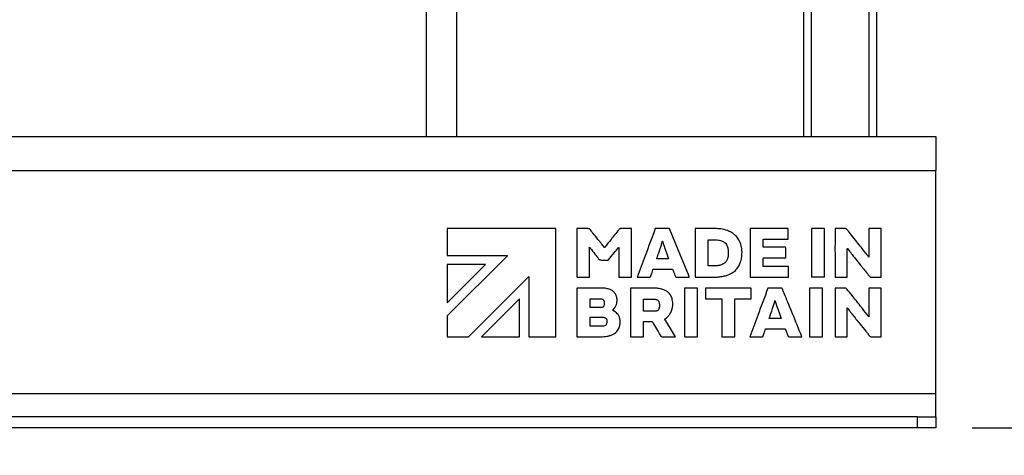
# Model space of a CAD drawing. Units: millimetres. Extents: x 4 to 416, y 4 to 293.
# Drawn here: x 160 to 187, y 31 to 43 of the extents above; entities that cross this region are included whole.
import ezdxf

# ---------------------------------------------------------------- set-up
doc = ezdxf.new("R2010")
doc.units = ezdxf.units.MM
doc.layers.add('FORMAT', color=7, linetype='Continuous')
doc.styles.add('SLDTEXTSTYLE0', font='TXT', dxfattribs={"width": 0.75})
doc.dimstyles.new('SLDDIMSTYLE1', dxfattribs={"dimtxt": 4.233333, "dimasz": 3.556, "dimexe": 0, "dimexo": 0.0625, "dimgap": 1.058333, "dimtad": 1, "dimdec": 0, "dimlfac": 10, "dimrnd": 1e-09, "dimzin": 12, "dimdsep": 46, "dimtxsty": 'SLDTEXTSTYLE0', "dimsah": 1, "dimcen": 0.09, "dimadec": 0, "dimazin": 3, "dimtfac": 1, "dimtdec": 0, "dimtmove": 0, "dimatfit": 0, "dimfxl": 0, "dimfrac": 2, "dimtolj": 1, "dimtzin": 12, "dimarcsym": 0})

# ---------------------------------------------------------------- blocks, each defined once
blk = doc.blocks.new('_D_1')
at = {"layer": 'FORMAT', "color": 7}
for p, q in [((202.707, 49.035), (202.707, 55.385)), ((190.916, 49.035), (203.707, 49.035)), ((202.707, 32.035), (202.707, 49.035)), ((186.348, 32.035), (203.707, 32.035)), ((202.707, 32.035), (202.707, 25.685))]:
    blk.add_line(p, q, dxfattribs=at)
for points in [[(202.707, 49.035), (203.088, 52.591), (202.326, 52.591)], [(202.707, 32.035), (202.326, 28.479), (203.088, 28.479)]]:
    blk.add_solid(points, dxfattribs=at)
at = {"layer": 'FORMAT', "color": 7, "insert": (197.25, 35.361), "char_height": 4.2333, "attachment_point": 1, "rotation": 90, "style": 'SLDTEXTSTYLE0'}
blk.add_mtext('170', dxfattribs=at)

msp = doc.modelspace()

# ---------------------------------------------------------------- linework, layer by layer
at = {"color": 7, "linetype": 'Continuous', "lineweight": 25}
for p, q in [((181.723, 45.085), (181.723, 40.035)), ((181.933, 45.085), (181.933, 40.035)), ((183.513, 45.01), (183.513, 40.035)), ((183.723, 45.01), (183.723, 40.035)), ((171.362, 43.535), (171.362, 40.035)), ((172.212, 40.035), (172.212, 43.535)), ((108.098, 40.035), (185.348, 40.035)), ((185.348, 40.035), (185.348, 39.1)), ((108.098, 39.1), (185.348, 39.1)), ((185.348, 32.97), (185.348, 39.1)), ((174.923, 37.508), (171.946, 37.508)), ((171.946, 37.508), (171.946, 36.765)), ((174.923, 34.531), (174.923, 37.508)), ((176.997, 36.17), (176.997, 37.504)), ((178.008, 37.508), (177.673, 37.508)), ((178.746, 37.503), (178.746, 36.168)), ((181.294, 37.507), (180.257, 37.507)), ((180.257, 37.507), (180.257, 36.17)), ((181.294, 37.21), (181.294, 37.507)), ((182.292, 37.507), (181.938, 37.507)), ((181.938, 37.507), (181.938, 36.17)), ((183.516, 37.503), (183.516, 36.72)), ((180.618, 37.21), (181.294, 37.21)), ((171.946, 36.765), (173.593, 36.765)), ((173.595, 36.76), (171.946, 35.111)), ((173.593, 36.765), (173.595, 36.76)), ((175.845, 36.17), (175.845, 36.988)), ((176.652, 36.987), (176.652, 36.17)), ((181.228, 36.992), (180.616, 36.992)), ((182.919, 36.17), (182.919, 36.961)), ((172.992, 36.514), (171.946, 36.515)), ((171.946, 36.515), (171.946, 35.468)), ((171.946, 35.468), (172.992, 36.514)), ((180.618, 36.701), (181.23, 36.701)), ((177.595, 36.39), (178.127, 36.39)), ((181.31, 36.467), (180.616, 36.467)), ((172.527, 34.531), (174.179, 36.185)), ((174.179, 36.185), (174.179, 34.531)), ((175.845, 36.17), (175.845, 36.17)), ((176.652, 36.17), (176.997, 36.17)), ((177.173, 36.169), (177.491, 36.169)), ((178.246, 36.168), (178.564, 36.168)), ((178.746, 36.168), (178.771, 36.168)), ((179.202, 36.169), (179.202, 36.169)), ((180.257, 36.17), (181.311, 36.17)), ((182.293, 36.17), (181.938, 36.17)), ((175.502, 35.869), (175.502, 34.537)), ((176.971, 35.868), (176.971, 34.534)), ((178.814, 35.87), (178.458, 35.87)), ((178.814, 34.534), (178.814, 35.87)), ((180.282, 35.869), (179.03, 35.869)), ((179.03, 35.869), (179.03, 35.573)), ((180.282, 35.574), (180.282, 35.869)), ((181.105, 35.87), (180.761, 35.87)), ((182.241, 35.87), (181.887, 35.87)), ((181.887, 35.87), (181.887, 34.534)), ((182.584, 35.866), (182.584, 34.532)), ((183.848, 35.869), (183.514, 35.869)), ((183.516, 35.791), (183.516, 35.711)), ((183.516, 35.711), (183.516, 35.16)), ((183.848, 34.535), (183.848, 35.869)), ((173.93, 35.577), (172.885, 34.531)), ((173.93, 34.531), (173.93, 35.577)), ((175.862, 35.34), (175.862, 35.573)), ((175.873, 35.578), (176.144, 35.578)), ((177.329, 35.243), (177.329, 35.565)), ((179.03, 35.573), (179.476, 35.573)), ((179.476, 35.573), (179.476, 34.683)), ((179.836, 34.534), (179.836, 35.574)), ((179.836, 35.574), (180.282, 35.574)), ((176.179, 35.338), (175.881, 35.338)), ((182.918, 34.532), (182.918, 35.33)), ((171.946, 35.111), (171.946, 34.531)), ((175.863, 34.825), (175.863, 35.069)), ((175.88, 35.073), (176.186, 35.073)), ((177.329, 34.534), (177.329, 34.954)), ((177.329, 34.954), (177.531, 34.954)), ((181.107, 35.037), (180.781, 35.037)), ((176.177, 34.825), (175.863, 34.825)), ((180.683, 34.754), (181.215, 34.754)), ((181.223, 34.737), (181.285, 34.572)), ((171.946, 34.531), (172.527, 34.531)), ((172.885, 34.531), (173.93, 34.531)), ((174.179, 34.531), (174.923, 34.531)), ((175.528, 34.535), (176.094, 34.535)), ((176.971, 34.534), (177.329, 34.534)), ((177.857, 34.532), (178.196, 34.532)), ((178.459, 34.534), (178.814, 34.534)), ((179.477, 34.534), (179.836, 34.534)), ((180.259, 34.532), (180.571, 34.532)), ((181.339, 34.534), (181.657, 34.534)), ((181.887, 34.534), (182.242, 34.534)), ((182.584, 34.532), (182.918, 34.532)), ((183.585, 34.533), (183.826, 34.533)), ((185.348, 32.97), (108.098, 32.97)), ((185.348, 32.335), (185.348, 32.97)), ((184.848, 32.335), (108.598, 32.335)), ((184.848, 32.035), (184.848, 32.335)), ((184.848, 32.335), (185.348, 32.335)), ((185.348, 32.335), (185.348, 32.035)), ((184.848, 32.035), (108.598, 32.035)), ((185.348, 32.035), (184.848, 32.035))]:
    msp.add_line(p, q, dxfattribs=at)
at = {"color": 7, "linetype": 'Continuous', "lineweight": 25, "flags": 128}
for points in [[(178.569, 36.212), (178.28, 36.92), (178.054, 37.476)], [(178.209, 34.536), (178.043, 34.804), (177.913, 35.014)]]:
    msp.add_lwpolyline(points, dxfattribs=at)
at = {"color": 7, "linetype": 'Continuous', "lineweight": 25}
for points, knots in [([(175.504, 37.502), (175.504, 37.501), (175.504, 37.5), (175.504, 37.495), (175.503, 37.482), (175.503, 37.445), (175.502, 37.344), (175.501, 37.176), (175.501, 36.952), (175.501, 36.719), (175.502, 36.501), (175.503, 36.328), (175.503, 36.224), (175.505, 36.18), (175.505, 36.17), (175.505, 36.168), (175.505, 36.167)], [0, 0, 0, 0, 0.001663, 0.004129, 0.01098, 0.030567, 0.086411, 0.237946, 0.408483, 0.589876, 0.7606, 0.899126, 0.977303, 0.994743, 0.998646, 1, 1, 1, 1]), ([(175.525, 37.504), (175.521, 37.505), (175.514, 37.505), (175.507, 37.503), (175.504, 37.502)], [0, 0, 0, 0, 0.5542277, 1, 1, 1, 1]), ([(175.791, 37.505), (175.741, 37.505), (175.653, 37.504), (175.564, 37.504), (175.525, 37.504)], [0, 0, 0, 0, 0.56001, 1, 1, 1, 1]), ([(175.872, 37.467), (175.866, 37.474), (175.855, 37.487), (175.828, 37.503), (175.805, 37.505), (175.791, 37.505)], [0, 0, 0, 0, 0.288834, 0.554883, 1, 1, 1, 1]), ([(176.113, 37.166), (176.068, 37.222), (175.988, 37.322), (175.907, 37.423), (175.872, 37.467)], [0, 0, 0, 0, 0.559987, 1, 1, 1, 1]), ([(176.65, 37.471), (176.579, 37.383), (176.453, 37.225), (176.327, 37.067), (176.272, 36.997)], [0, 0, 0, 0, 0.560501, 1, 1, 1, 1]), ([(176.721, 37.507), (176.713, 37.506), (176.698, 37.505), (176.671, 37.495), (176.658, 37.481), (176.65, 37.471)], [0, 0, 0, 0, 0.2913632, 0.5582924, 1, 1, 1, 1]), ([(176.979, 37.507), (176.931, 37.506), (176.845, 37.506), (176.759, 37.506), (176.721, 37.507)], [0, 0, 0, 0, 0.559874, 1, 1, 1, 1]), ([(176.997, 37.504), (176.995, 37.505), (176.992, 37.506), (176.986, 37.507), (176.982, 37.507), (176.979, 37.507)], [0, 0, 0, 0, 0.313479, 0.590071, 1, 1, 1, 1]), ([(177.653, 37.504), (177.56, 37.256), (177.394, 36.811), (177.228, 36.367), (177.155, 36.171)], [0, 0, 0, 0, 0.559649, 1, 1, 1, 1]), ([(177.673, 37.508), (177.669, 37.508), (177.664, 37.508), (177.658, 37.507), (177.655, 37.505), (177.653, 37.504)], [0, 0, 0, 0, 0.5216493, 0.7415628, 1, 1, 1, 1]), ([(178.054, 37.476), (178.052, 37.48), (178.049, 37.488), (178.043, 37.498), (178.035, 37.505), (178.023, 37.508), (178.013, 37.508), (178.008, 37.508)], [0, 0, 0, 0, 0.2376025, 0.4092236, 0.5478145, 0.7317394, 1, 1, 1, 1]), ([(178.761, 37.507), (178.759, 37.507), (178.755, 37.507), (178.749, 37.506), (178.747, 37.504), (178.746, 37.503)], [0, 0, 0, 0, 0.510101, 0.738472, 1, 1, 1, 1]), ([(179.298, 37.505), (179.198, 37.506), (179.019, 37.507), (178.84, 37.507), (178.761, 37.507)], [0, 0, 0, 0, 0.560063, 1, 1, 1, 1]), ([(179.633, 37.448), (179.572, 37.467), (179.462, 37.499), (179.348, 37.503), (179.298, 37.505)], [0, 0, 0, 0, 0.560614, 1, 1, 1, 1]), ([(179.868, 37.302), (179.829, 37.336), (179.758, 37.398), (179.672, 37.433), (179.633, 37.448)], [0, 0, 0, 0, 0.5589028, 1, 1, 1, 1]), ([(180.009, 37.037), (179.992, 37.091), (179.963, 37.189), (179.897, 37.267), (179.868, 37.302)], [0, 0, 0, 0, 0.559571, 1, 1, 1, 1]), ([(182.293, 36.17), (182.293, 36.172), (182.293, 36.177), (182.293, 36.191), (182.294, 36.227), (182.295, 36.329), (182.295, 36.497), (182.296, 36.721), (182.295, 36.954), (182.295, 37.172), (182.294, 37.345), (182.293, 37.449), (182.292, 37.493), (182.292, 37.504), (182.292, 37.506), (182.292, 37.507)], [0, 0, 0, 0, 0.004195, 0.011091, 0.030738, 0.086637, 0.238138, 0.408556, 0.589803, 0.760406, 0.898893, 0.977146, 0.994663, 0.998609, 1, 1, 1, 1]), ([(182.586, 37.504), (182.586, 37.502), (182.586, 37.497), (182.585, 37.484), (182.585, 37.447), (182.584, 37.346), (182.584, 37.177), (182.583, 36.953), (182.584, 36.721), (182.584, 36.503), (182.585, 36.33), (182.586, 36.226), (182.587, 36.182), (182.587, 36.172), (182.587, 36.17), (182.587, 36.169)], [0, 0, 0, 0, 0.00427, 0.011221, 0.030959, 0.086997, 0.238672, 0.409164, 0.590409, 0.760937, 0.899275, 0.977335, 0.99475, 0.998648, 1, 1, 1, 1]), ([(182.608, 37.507), (182.604, 37.507), (182.598, 37.507), (182.591, 37.507), (182.588, 37.505), (182.586, 37.504)], [0, 0, 0, 0, 0.56685, 0.780264, 1, 1, 1, 1]), ([(182.839, 37.508), (182.796, 37.507), (182.719, 37.506), (182.642, 37.506), (182.608, 37.507)], [0, 0, 0, 0, 0.558191, 1, 1, 1, 1]), ([(182.921, 37.467), (182.915, 37.474), (182.904, 37.487), (182.883, 37.501), (182.861, 37.507), (182.847, 37.507), (182.839, 37.508)], [0, 0, 0, 0, 0.289303, 0.554668, 0.766479, 1, 1, 1, 1]), ([(183.182, 37.141), (183.133, 37.201), (183.046, 37.31), (182.959, 37.419), (182.921, 37.467)], [0, 0, 0, 0, 0.559793, 1, 1, 1, 1]), ([(183.848, 37.505), (183.837, 37.506), (183.807, 37.507), (183.74, 37.507), (183.652, 37.507), (183.575, 37.506), (183.531, 37.505), (183.519, 37.504), (183.516, 37.503)], [0, 0, 0, 0, 0.101427, 0.273838, 0.605138, 0.892397, 0.970317, 1, 1, 1, 1]), ([(183.849, 36.17), (183.849, 36.172), (183.85, 36.177), (183.85, 36.191), (183.851, 36.228), (183.851, 36.329), (183.852, 36.498), (183.852, 36.722), (183.852, 36.954), (183.851, 37.172), (183.85, 37.344), (183.85, 37.448), (183.849, 37.492), (183.848, 37.502), (183.848, 37.505), (183.848, 37.505)], [0, 0, 0, 0, 0.004341, 0.011341, 0.031156, 0.087291, 0.239035, 0.409505, 0.590676, 0.761105, 0.899349, 0.977352, 0.994753, 0.998648, 1, 1, 1, 1]), ([(176.249, 36.996), (176.223, 37.028), (176.178, 37.084), (176.133, 37.141), (176.113, 37.166)], [0, 0, 0, 0, 0.562629, 1, 1, 1, 1]), ([(177.786, 36.953), (177.798, 36.989), (177.819, 37.054), (177.835, 37.119), (177.843, 37.148)], [0, 0, 0, 0, 0.559357, 1, 1, 1, 1]), ([(177.843, 37.148), (177.843, 37.151), (177.844, 37.155), (177.847, 37.159), (177.848, 37.16)], [0, 0, 0, 0, 0.561373, 1, 1, 1, 1]), ([(177.848, 37.16), (177.877, 37.069), (177.929, 36.907), (177.988, 36.747), (178.014, 36.676)], [0, 0, 0, 0, 0.561176, 1, 1, 1, 1]), ([(179.102, 36.484), (179.103, 36.616), (179.104, 36.853), (179.104, 37.09), (179.104, 37.194)], [0, 0, 0, 0, 0.5595475, 1, 1, 1, 1]), ([(179.104, 37.194), (179.106, 37.195), (179.109, 37.197), (179.114, 37.198), (179.118, 37.198), (179.12, 37.198)], [0, 0, 0, 0, 0.325634, 0.606241, 1, 1, 1, 1]), ([(179.12, 37.198), (179.156, 37.198), (179.221, 37.198), (179.286, 37.196), (179.315, 37.195)], [0, 0, 0, 0, 0.5600806, 1, 1, 1, 1]), ([(179.315, 37.195), (179.34, 37.194), (179.384, 37.191), (179.428, 37.18), (179.447, 37.176)], [0, 0, 0, 0, 0.558633, 1, 1, 1, 1]), ([(179.447, 37.176), (179.474, 37.166), (179.525, 37.148), (179.602, 37.083), (179.626, 37.017), (179.641, 36.975)], [0, 0, 0, 0, 0.289822, 0.558051, 1, 1, 1, 1]), ([(180.006, 36.626), (180.02, 36.702), (180.045, 36.84), (180.02, 36.976), (180.009, 37.037)], [0, 0, 0, 0, 0.558737, 1, 1, 1, 1]), ([(180.616, 36.992), (180.615, 37.012), (180.613, 37.056), (180.614, 37.121), (180.615, 37.171), (180.616, 37.199), (180.618, 37.207), (180.618, 37.21)], [0, 0, 0, 0, 0.281423, 0.605874, 0.887801, 0.966888, 1, 1, 1, 1]), ([(183.467, 36.78), (183.414, 36.848), (183.321, 36.969), (183.225, 37.088), (183.182, 37.141)], [0, 0, 0, 0, 0.559226, 1, 1, 1, 1]), ([(175.845, 36.988), (175.845, 36.989), (175.847, 36.99), (175.848, 36.99), (175.849, 36.991)], [0, 0, 0, 0, 0.4800302, 1, 1, 1, 1]), ([(175.849, 36.991), (175.852, 36.987), (175.858, 36.979), (175.864, 36.972), (175.867, 36.969)], [0, 0, 0, 0, 0.559825, 1, 1, 1, 1]), ([(175.867, 36.969), (175.91, 36.914), (175.988, 36.816), (176.065, 36.717), (176.099, 36.674)], [0, 0, 0, 0, 0.5606266, 1, 1, 1, 1]), ([(176.26, 36.986), (176.258, 36.987), (176.256, 36.988), (176.252, 36.991), (176.25, 36.994), (176.249, 36.996)], [0, 0, 0, 0, 0.280728, 0.546998, 1, 1, 1, 1]), ([(176.272, 36.997), (176.27, 36.995), (176.268, 36.991), (176.264, 36.987), (176.261, 36.987), (176.26, 36.986)], [0, 0, 0, 0, 0.54855, 0.763149, 1, 1, 1, 1]), ([(176.368, 36.643), (176.42, 36.708), (176.513, 36.823), (176.606, 36.938), (176.646, 36.988)], [0, 0, 0, 0, 0.559449, 1, 1, 1, 1]), ([(176.646, 36.988), (176.647, 36.988), (176.649, 36.988), (176.651, 36.987), (176.652, 36.987)], [0, 0, 0, 0, 0.5555033, 1, 1, 1, 1]), ([(177.698, 36.691), (177.714, 36.74), (177.742, 36.828), (177.772, 36.915), (177.786, 36.953)], [0, 0, 0, 0, 0.560479, 1, 1, 1, 1]), ([(179.655, 36.799), (179.654, 36.779), (179.651, 36.742), (179.642, 36.707), (179.638, 36.692)], [0, 0, 0, 0, 0.558704, 1, 1, 1, 1]), ([(179.641, 36.975), (179.647, 36.943), (179.659, 36.884), (179.656, 36.825), (179.655, 36.799)], [0, 0, 0, 0, 0.560563, 1, 1, 1, 1]), ([(181.23, 36.701), (181.231, 36.727), (181.234, 36.786), (181.233, 36.872), (181.231, 36.939), (181.23, 36.978), (181.229, 36.989), (181.228, 36.992)], [0, 0, 0, 0, 0.2686818, 0.6002324, 0.8898775, 0.9691585, 1, 1, 1, 1]), ([(182.919, 36.961), (182.92, 36.961), (182.922, 36.961), (182.923, 36.96), (182.925, 36.96), (182.927, 36.958), (182.927, 36.956), (182.928, 36.954)], [0, 0, 0, 0, 0.204489, 0.368152, 0.50463, 0.627048, 1, 1, 1, 1]), ([(182.928, 36.954), (182.951, 36.924), (182.991, 36.868), (183.034, 36.815), (183.053, 36.791)], [0, 0, 0, 0, 0.559544, 1, 1, 1, 1]), ([(183.053, 36.791), (183.141, 36.682), (183.298, 36.487), (183.454, 36.291), (183.523, 36.205)], [0, 0, 0, 0, 0.5599402, 1, 1, 1, 1]), ([(183.505, 36.728), (183.498, 36.738), (183.485, 36.755), (183.472, 36.773), (183.467, 36.78)], [0, 0, 0, 0, 0.559709, 1, 1, 1, 1]), ([(176.099, 36.674), (176.104, 36.669), (176.113, 36.658), (176.136, 36.644), (176.154, 36.642), (176.166, 36.641)], [0, 0, 0, 0, 0.288485, 0.557039, 1, 1, 1, 1]), ([(176.166, 36.641), (176.2, 36.641), (176.262, 36.642), (176.323, 36.641), (176.351, 36.641)], [0, 0, 0, 0, 0.557724, 1, 1, 1, 1]), ([(176.351, 36.641), (176.354, 36.641), (176.36, 36.641), (176.366, 36.642), (176.368, 36.643)], [0, 0, 0, 0, 0.526742, 1, 1, 1, 1]), ([(177.696, 36.673), (177.695, 36.675), (177.694, 36.678), (177.695, 36.684), (177.697, 36.688), (177.698, 36.691)], [0, 0, 0, 0, 0.298677, 0.570055, 1, 1, 1, 1]), ([(178.014, 36.676), (178.013, 36.676), (178.009, 36.675), (177.999, 36.675), (177.976, 36.673), (177.92, 36.672), (177.837, 36.671), (177.756, 36.671), (177.71, 36.672), (177.696, 36.673)], [0, 0, 0, 0, 0.015739, 0.037173, 0.092904, 0.23636, 0.565254, 0.869105, 1, 1, 1, 1]), ([(179.12, 36.48), (179.117, 36.48), (179.112, 36.48), (179.106, 36.481), (179.103, 36.483), (179.102, 36.484)], [0, 0, 0, 0, 0.516823, 0.740509, 1, 1, 1, 1]), ([(179.275, 36.48), (179.246, 36.48), (179.194, 36.48), (179.143, 36.48), (179.12, 36.48)], [0, 0, 0, 0, 0.557292, 1, 1, 1, 1]), ([(179.439, 36.5), (179.409, 36.494), (179.355, 36.482), (179.3, 36.481), (179.275, 36.48)], [0, 0, 0, 0, 0.558368, 1, 1, 1, 1]), ([(179.638, 36.692), (179.628, 36.665), (179.61, 36.615), (179.545, 36.54), (179.48, 36.515), (179.439, 36.5)], [0, 0, 0, 0, 0.289532, 0.558143, 1, 1, 1, 1]), ([(179.652, 36.235), (179.7, 36.257), (179.792, 36.3), (179.93, 36.426), (179.977, 36.55), (180.006, 36.626)], [0, 0, 0, 0, 0.287634, 0.559388, 1, 1, 1, 1]), ([(180.616, 36.467), (180.615, 36.488), (180.613, 36.535), (180.613, 36.605), (180.615, 36.659), (180.616, 36.69), (180.618, 36.699), (180.618, 36.701)], [0, 0, 0, 0, 0.274077, 0.599272, 0.884722, 0.965573, 1, 1, 1, 1]), ([(183.516, 36.72), (183.515, 36.72), (183.513, 36.72), (183.51, 36.721), (183.508, 36.724), (183.506, 36.726), (183.505, 36.728)], [0, 0, 0, 0, 0.232276, 0.426943, 0.605362, 1, 1, 1, 1]), ([(177.527, 36.195), (177.528, 36.198), (177.53, 36.204), (177.532, 36.209), (177.533, 36.211)], [0, 0, 0, 0, 0.583656, 1, 1, 1, 1]), ([(177.533, 36.211), (177.543, 36.241), (177.561, 36.294), (177.578, 36.348), (177.586, 36.372)], [0, 0, 0, 0, 0.56006, 1, 1, 1, 1]), ([(177.586, 36.372), (177.587, 36.376), (177.589, 36.383), (177.593, 36.388), (177.595, 36.39)], [0, 0, 0, 0, 0.570022, 1, 1, 1, 1]), ([(178.127, 36.39), (178.131, 36.38), (178.139, 36.361), (178.146, 36.342), (178.149, 36.333)], [0, 0, 0, 0, 0.55337, 1, 1, 1, 1]), ([(178.149, 36.333), (178.159, 36.309), (178.175, 36.264), (178.192, 36.219), (178.2, 36.2)], [0, 0, 0, 0, 0.559868, 1, 1, 1, 1]), ([(178.2, 36.2), (178.202, 36.194), (178.206, 36.184), (178.218, 36.173), (178.232, 36.168), (178.241, 36.168), (178.246, 36.168)], [0, 0, 0, 0, 0.295022, 0.557162, 0.766524, 1, 1, 1, 1]), ([(178.584, 36.171), (178.582, 36.179), (178.578, 36.193), (178.571, 36.206), (178.569, 36.212)], [0, 0, 0, 0, 0.559236, 1, 1, 1, 1]), ([(179.422, 36.18), (179.466, 36.187), (179.544, 36.198), (179.619, 36.224), (179.652, 36.235)], [0, 0, 0, 0, 0.55962, 1, 1, 1, 1]), ([(181.311, 36.17), (181.311, 36.225), (181.31, 36.324), (181.31, 36.423), (181.31, 36.467)], [0, 0, 0, 0, 0.557059, 1, 1, 1, 1]), ([(183.523, 36.205), (183.529, 36.199), (183.54, 36.186), (183.566, 36.17), (183.588, 36.169), (183.602, 36.168)], [0, 0, 0, 0, 0.294272, 0.559898, 1, 1, 1, 1]), ([(175.505, 36.167), (175.568, 36.168), (175.681, 36.17), (175.795, 36.17), (175.845, 36.17)], [0, 0, 0, 0, 0.556406, 1, 1, 1, 1]), ([(177.155, 36.171), (177.157, 36.17), (177.16, 36.169), (177.167, 36.169), (177.171, 36.169), (177.173, 36.169)], [0, 0, 0, 0, 0.335792, 0.61058, 1, 1, 1, 1]), ([(177.491, 36.169), (177.496, 36.169), (177.504, 36.17), (177.516, 36.176), (177.523, 36.185), (177.526, 36.192), (177.527, 36.195)], [0, 0, 0, 0, 0.284485, 0.545223, 0.757565, 1, 1, 1, 1]), ([(178.564, 36.168), (178.568, 36.168), (178.573, 36.168), (178.579, 36.169), (178.582, 36.171), (178.584, 36.171)], [0, 0, 0, 0, 0.507084, 0.737126, 1, 1, 1, 1]), ([(178.771, 36.168), (178.851, 36.168), (178.995, 36.169), (179.138, 36.169), (179.202, 36.169)], [0, 0, 0, 0, 0.558121, 1, 1, 1, 1]), ([(179.202, 36.169), (179.243, 36.169), (179.316, 36.17), (179.39, 36.177), (179.422, 36.18)], [0, 0, 0, 0, 0.559201, 1, 1, 1, 1]), ([(182.587, 36.169), (182.649, 36.17), (182.76, 36.17), (182.87, 36.17), (182.919, 36.17)], [0, 0, 0, 0, 0.557564, 1, 1, 1, 1]), ([(183.602, 36.168), (183.644, 36.168), (183.719, 36.169), (183.795, 36.168), (183.828, 36.168)], [0, 0, 0, 0, 0.559999, 1, 1, 1, 1]), ([(183.828, 36.168), (183.832, 36.168), (183.838, 36.167), (183.845, 36.168), (183.848, 36.169), (183.849, 36.17)], [0, 0, 0, 0, 0.5488473, 0.7694674, 1, 1, 1, 1]), ([(175.516, 35.872), (175.513, 35.872), (175.51, 35.873), (175.505, 35.871), (175.503, 35.87), (175.502, 35.869)], [0, 0, 0, 0, 0.530771, 0.75328, 1, 1, 1, 1]), ([(176.185, 35.871), (176.06, 35.872), (175.837, 35.872), (175.614, 35.872), (175.516, 35.872)], [0, 0, 0, 0, 0.5599524, 1, 1, 1, 1]), ([(176.391, 35.839), (176.353, 35.85), (176.286, 35.869), (176.216, 35.87), (176.185, 35.871)], [0, 0, 0, 0, 0.560071, 1, 1, 1, 1]), ([(176.604, 35.558), (176.599, 35.594), (176.588, 35.664), (176.536, 35.748), (176.469, 35.807), (176.418, 35.829), (176.391, 35.839)], [0, 0, 0, 0, 0.2879066, 0.5591021, 0.7735598, 1, 1, 1, 1]), ([(176.985, 35.871), (176.982, 35.871), (176.978, 35.872), (176.973, 35.87), (176.972, 35.869), (176.971, 35.868)], [0, 0, 0, 0, 0.530795, 0.753278, 1, 1, 1, 1]), ([(177.613, 35.87), (177.495, 35.871), (177.286, 35.871), (177.077, 35.871), (176.985, 35.871)], [0, 0, 0, 0, 0.5600009, 1, 1, 1, 1]), ([(177.862, 35.834), (177.816, 35.846), (177.734, 35.866), (177.65, 35.869), (177.613, 35.87)], [0, 0, 0, 0, 0.560125, 1, 1, 1, 1]), ([(178.12, 35.554), (178.109, 35.591), (178.088, 35.662), (178.024, 35.745), (177.947, 35.803), (177.891, 35.823), (177.862, 35.834)], [0, 0, 0, 0, 0.288133, 0.555989, 0.769755, 1, 1, 1, 1]), ([(178.458, 35.87), (178.458, 35.868), (178.458, 35.863), (178.457, 35.849), (178.457, 35.812), (178.456, 35.711), (178.455, 35.542), (178.455, 35.318), (178.455, 35.086), (178.455, 34.867), (178.456, 34.695), (178.457, 34.591), (178.458, 34.547), (178.459, 34.537), (178.459, 34.534), (178.459, 34.534)], [0, 0, 0, 0, 0.00434, 0.011339, 0.031153, 0.087286, 0.239029, 0.409498, 0.590669, 0.761098, 0.899341, 0.977344, 0.994747, 0.998644, 1, 1, 1, 1]), ([(180.743, 35.867), (180.65, 35.619), (180.484, 35.175), (180.318, 34.731), (180.245, 34.536)], [0, 0, 0, 0, 0.559669, 1, 1, 1, 1]), ([(180.761, 35.87), (180.758, 35.87), (180.754, 35.871), (180.747, 35.869), (180.744, 35.868), (180.743, 35.867)], [0, 0, 0, 0, 0.499148, 0.727425, 1, 1, 1, 1]), ([(181.142, 35.846), (181.14, 35.85), (181.136, 35.859), (181.127, 35.867), (181.116, 35.871), (181.109, 35.87), (181.105, 35.87)], [0, 0, 0, 0, 0.300259, 0.558737, 0.763678, 1, 1, 1, 1]), ([(181.193, 35.72), (181.183, 35.744), (181.166, 35.785), (181.149, 35.828), (181.142, 35.846)], [0, 0, 0, 0, 0.561387, 1, 1, 1, 1]), ([(181.634, 34.634), (181.552, 34.836), (181.406, 35.199), (181.258, 35.561), (181.193, 35.72)], [0, 0, 0, 0, 0.559443, 1, 1, 1, 1]), ([(182.242, 34.534), (182.242, 34.536), (182.243, 34.541), (182.243, 34.555), (182.244, 34.592), (182.244, 34.694), (182.245, 34.863), (182.245, 35.087), (182.245, 35.32), (182.245, 35.538), (182.243, 35.709), (182.243, 35.813), (182.242, 35.857), (182.242, 35.867), (182.241, 35.87), (182.241, 35.87)], [0, 0, 0, 0, 0.004484, 0.011588, 0.031567, 0.087935, 0.239923, 0.410447, 0.591547, 0.761807, 0.899809, 0.977561, 0.994846, 0.998689, 1, 1, 1, 1]), ([(182.603, 35.869), (182.599, 35.869), (182.594, 35.87), (182.588, 35.869), (182.585, 35.867), (182.584, 35.866)], [0, 0, 0, 0, 0.537315, 0.760516, 1, 1, 1, 1]), ([(182.844, 35.87), (182.799, 35.87), (182.718, 35.87), (182.638, 35.869), (182.603, 35.869)], [0, 0, 0, 0, 0.560133, 1, 1, 1, 1]), ([(182.916, 35.836), (182.911, 35.842), (182.901, 35.854), (182.876, 35.868), (182.856, 35.869), (182.844, 35.87)], [0, 0, 0, 0, 0.287264, 0.552131, 1, 1, 1, 1]), ([(183.213, 35.466), (183.157, 35.535), (183.058, 35.658), (182.959, 35.782), (182.916, 35.836)], [0, 0, 0, 0, 0.559404, 1, 1, 1, 1]), ([(183.514, 35.869), (183.515, 35.854), (183.516, 35.828), (183.516, 35.803), (183.516, 35.791)], [0, 0, 0, 0, 0.565666, 1, 1, 1, 1]), ([(175.862, 35.573), (175.863, 35.574), (175.865, 35.576), (175.869, 35.578), (175.871, 35.578), (175.873, 35.578)], [0, 0, 0, 0, 0.316551, 0.574691, 1, 1, 1, 1]), ([(176.144, 35.578), (176.15, 35.578), (176.161, 35.577), (176.172, 35.575), (176.177, 35.574)], [0, 0, 0, 0, 0.557426, 1, 1, 1, 1]), ([(176.177, 35.574), (176.188, 35.571), (176.209, 35.566), (176.233, 35.546), (176.247, 35.52), (176.25, 35.503), (176.251, 35.493)], [0, 0, 0, 0, 0.2973127, 0.5532394, 0.7603397, 1, 1, 1, 1]), ([(176.251, 35.493), (176.252, 35.472), (176.255, 35.434), (176.244, 35.398), (176.239, 35.382)], [0, 0, 0, 0, 0.560122, 1, 1, 1, 1]), ([(176.5, 35.278), (176.535, 35.324), (176.599, 35.408), (176.602, 35.512), (176.604, 35.558)], [0, 0, 0, 0, 0.55724, 1, 1, 1, 1]), ([(177.329, 35.565), (177.33, 35.566), (177.332, 35.567), (177.336, 35.569), (177.339, 35.569), (177.341, 35.569)], [0, 0, 0, 0, 0.346406, 0.629159, 1, 1, 1, 1]), ([(177.341, 35.569), (177.391, 35.569), (177.48, 35.57), (177.57, 35.568), (177.609, 35.568)], [0, 0, 0, 0, 0.559864, 1, 1, 1, 1]), ([(177.609, 35.568), (177.624, 35.567), (177.65, 35.565), (177.676, 35.559), (177.687, 35.556)], [0, 0, 0, 0, 0.560251, 1, 1, 1, 1]), ([(177.687, 35.556), (177.695, 35.552), (177.712, 35.546), (177.736, 35.526), (177.746, 35.506), (177.753, 35.493)], [0, 0, 0, 0, 0.288583, 0.561624, 1, 1, 1, 1]), ([(177.753, 35.493), (177.76, 35.467), (177.773, 35.42), (177.767, 35.372), (177.764, 35.351)], [0, 0, 0, 0, 0.561185, 1, 1, 1, 1]), ([(178.078, 35.201), (178.103, 35.265), (178.147, 35.38), (178.128, 35.5), (178.12, 35.554)], [0, 0, 0, 0, 0.559406, 1, 1, 1, 1]), ([(180.781, 35.037), (180.812, 35.127), (180.868, 35.29), (180.916, 35.455), (180.937, 35.528)], [0, 0, 0, 0, 0.557724, 1, 1, 1, 1]), ([(180.937, 35.528), (180.967, 35.435), (181.02, 35.27), (181.08, 35.108), (181.107, 35.037)], [0, 0, 0, 0, 0.562726, 1, 1, 1, 1]), ([(183.492, 35.109), (183.441, 35.176), (183.35, 35.297), (183.255, 35.414), (183.213, 35.466)], [0, 0, 0, 0, 0.5592786, 1, 1, 1, 1]), ([(175.881, 35.338), (175.878, 35.338), (175.871, 35.337), (175.865, 35.339), (175.862, 35.34)], [0, 0, 0, 0, 0.507224, 1, 1, 1, 1]), ([(176.239, 35.382), (176.237, 35.376), (176.233, 35.366), (176.225, 35.353), (176.214, 35.344), (176.198, 35.338), (176.185, 35.338), (176.179, 35.338)], [0, 0, 0, 0, 0.214938, 0.39336, 0.554674, 0.755325, 1, 1, 1, 1]), ([(176.485, 35.26), (176.486, 35.262), (176.488, 35.266), (176.493, 35.272), (176.497, 35.275), (176.5, 35.278)], [0, 0, 0, 0, 0.307915, 0.576678, 1, 1, 1, 1]), ([(176.533, 35.234), (176.524, 35.239), (176.508, 35.247), (176.493, 35.256), (176.485, 35.26)], [0, 0, 0, 0, 0.543324, 1, 1, 1, 1]), ([(176.688, 34.986), (176.683, 35.015), (176.674, 35.07), (176.627, 35.162), (176.569, 35.206), (176.533, 35.234)], [0, 0, 0, 0, 0.284084, 0.555383, 1, 1, 1, 1]), ([(177.349, 35.239), (177.345, 35.239), (177.34, 35.238), (177.333, 35.24), (177.33, 35.242), (177.329, 35.243)], [0, 0, 0, 0, 0.51668, 0.734552, 1, 1, 1, 1]), ([(177.667, 35.239), (177.608, 35.239), (177.502, 35.24), (177.395, 35.239), (177.349, 35.239)], [0, 0, 0, 0, 0.56, 1, 1, 1, 1]), ([(177.748, 35.294), (177.744, 35.285), (177.735, 35.268), (177.715, 35.25), (177.692, 35.241), (177.676, 35.24), (177.667, 35.239)], [0, 0, 0, 0, 0.286256, 0.546827, 0.758628, 1, 1, 1, 1]), ([(177.764, 35.351), (177.762, 35.34), (177.758, 35.321), (177.751, 35.302), (177.748, 35.294)], [0, 0, 0, 0, 0.55889, 1, 1, 1, 1]), ([(177.928, 35.029), (177.962, 35.056), (178.022, 35.105), (178.061, 35.172), (178.078, 35.201)], [0, 0, 0, 0, 0.559071, 1, 1, 1, 1]), ([(182.918, 35.33), (182.92, 35.328), (182.922, 35.325), (182.925, 35.322), (182.926, 35.321)], [0, 0, 0, 0, 0.7518475, 1, 1, 1, 1]), ([(182.926, 35.321), (182.949, 35.289), (182.991, 35.232), (183.035, 35.177), (183.054, 35.153)], [0, 0, 0, 0, 0.5594588, 1, 1, 1, 1]), ([(183.054, 35.153), (183.124, 35.065), (183.25, 34.909), (183.376, 34.753), (183.431, 34.684)], [0, 0, 0, 0, 0.560984, 1, 1, 1, 1]), ([(183.516, 35.16), (183.516, 35.146), (183.517, 35.12), (183.515, 35.094), (183.514, 35.083)], [0, 0, 0, 0, 0.559047, 1, 1, 1, 1]), ([(175.863, 35.069), (175.865, 35.07), (175.868, 35.072), (175.873, 35.073), (175.877, 35.073), (175.88, 35.073)], [0, 0, 0, 0, 0.306167, 0.578606, 1, 1, 1, 1]), ([(176.186, 35.073), (176.199, 35.073), (176.221, 35.072), (176.244, 35.068), (176.253, 35.066)], [0, 0, 0, 0, 0.557237, 1, 1, 1, 1]), ([(176.317, 34.896), (176.313, 34.886), (176.305, 34.866), (176.277, 34.839), (176.251, 34.833), (176.235, 34.83)], [0, 0, 0, 0, 0.295155, 0.560809, 1, 1, 1, 1]), ([(176.253, 35.066), (176.263, 35.063), (176.282, 35.057), (176.303, 35.039), (176.317, 35.017), (176.32, 35.002), (176.322, 34.994)], [0, 0, 0, 0, 0.290475, 0.558156, 0.770932, 1, 1, 1, 1]), ([(176.322, 34.994), (176.324, 34.976), (176.327, 34.943), (176.32, 34.911), (176.317, 34.896)], [0, 0, 0, 0, 0.55269, 1, 1, 1, 1]), ([(176.664, 34.792), (176.674, 34.828), (176.692, 34.891), (176.689, 34.957), (176.688, 34.986)], [0, 0, 0, 0, 0.557693, 1, 1, 1, 1]), ([(177.531, 34.954), (177.538, 34.954), (177.549, 34.954), (177.564, 34.948), (177.576, 34.938), (177.58, 34.93), (177.583, 34.926)], [0, 0, 0, 0, 0.291505, 0.557352, 0.76786, 1, 1, 1, 1]), ([(177.583, 34.926), (177.587, 34.919), (177.593, 34.908), (177.601, 34.897), (177.604, 34.892)], [0, 0, 0, 0, 0.562742, 1, 1, 1, 1]), ([(177.604, 34.892), (177.639, 34.832), (177.703, 34.724), (177.766, 34.616), (177.793, 34.568)], [0, 0, 0, 0, 0.559672, 1, 1, 1, 1]), ([(177.913, 35.014), (177.913, 35.015), (177.914, 35.018), (177.916, 35.02), (177.916, 35.02)], [0, 0, 0, 0, 0.722685, 1, 1, 1, 1]), ([(177.916, 35.02), (177.918, 35.022), (177.922, 35.025), (177.926, 35.028), (177.928, 35.029)], [0, 0, 0, 0, 0.556999, 1, 1, 1, 1]), ([(183.514, 35.083), (183.509, 35.087), (183.502, 35.096), (183.495, 35.105), (183.492, 35.109)], [0, 0, 0, 0, 0.574439, 1, 1, 1, 1]), ([(176.235, 34.83), (176.224, 34.828), (176.205, 34.826), (176.185, 34.825), (176.177, 34.825)], [0, 0, 0, 0, 0.560482, 1, 1, 1, 1]), ([(176.278, 34.543), (176.313, 34.547), (176.375, 34.555), (176.433, 34.576), (176.459, 34.585)], [0, 0, 0, 0, 0.560019, 1, 1, 1, 1]), ([(176.459, 34.585), (176.51, 34.612), (176.6, 34.66), (176.644, 34.752), (176.664, 34.792)], [0, 0, 0, 0, 0.557664, 1, 1, 1, 1]), ([(179.476, 34.683), (179.475, 34.655), (179.475, 34.606), (179.476, 34.556), (179.477, 34.534)], [0, 0, 0, 0, 0.557123, 1, 1, 1, 1]), ([(180.618, 34.569), (180.628, 34.6), (180.647, 34.655), (180.666, 34.71), (180.674, 34.734)], [0, 0, 0, 0, 0.557715, 1, 1, 1, 1]), ([(180.674, 34.734), (180.675, 34.738), (180.677, 34.745), (180.681, 34.751), (180.683, 34.754)], [0, 0, 0, 0, 0.5539336, 1, 1, 1, 1]), ([(181.215, 34.754), (181.217, 34.751), (181.219, 34.745), (181.222, 34.739), (181.223, 34.737)], [0, 0, 0, 0, 0.586703, 1, 1, 1, 1]), ([(181.674, 34.537), (181.667, 34.555), (181.653, 34.587), (181.64, 34.619), (181.634, 34.634)], [0, 0, 0, 0, 0.560288, 1, 1, 1, 1]), ([(183.431, 34.684), (183.449, 34.661), (183.482, 34.621), (183.514, 34.58), (183.528, 34.562)], [0, 0, 0, 0, 0.559415, 1, 1, 1, 1]), ([(175.502, 34.537), (175.504, 34.536), (175.509, 34.534), (175.518, 34.534), (175.524, 34.535), (175.528, 34.535)], [0, 0, 0, 0, 0.306794, 0.578865, 1, 1, 1, 1]), ([(176.094, 34.535), (176.129, 34.535), (176.19, 34.535), (176.251, 34.54), (176.278, 34.543)], [0, 0, 0, 0, 0.559392, 1, 1, 1, 1]), ([(177.793, 34.568), (177.797, 34.562), (177.805, 34.55), (177.827, 34.534), (177.845, 34.533), (177.857, 34.532)], [0, 0, 0, 0, 0.2923369, 0.5582464, 1, 1, 1, 1]), ([(178.196, 34.532), (178.199, 34.531), (178.202, 34.531), (178.206, 34.532), (178.208, 34.534), (178.209, 34.535), (178.209, 34.536)], [0, 0, 0, 0, 0.51964, 0.658237, 0.81125, 1, 1, 1, 1]), ([(180.245, 34.536), (180.245, 34.535), (180.247, 34.534), (180.25, 34.532), (180.254, 34.531), (180.257, 34.532), (180.259, 34.532)], [0, 0, 0, 0, 0.24728, 0.446603, 0.6205, 1, 1, 1, 1]), ([(180.571, 34.532), (180.574, 34.532), (180.581, 34.532), (180.587, 34.533), (180.59, 34.534)], [0, 0, 0, 0, 0.555752, 1, 1, 1, 1]), ([(180.59, 34.534), (180.592, 34.534), (180.598, 34.535), (180.606, 34.541), (180.609, 34.548), (180.611, 34.551)], [0, 0, 0, 0, 0.288729, 0.554833, 1, 1, 1, 1]), ([(180.611, 34.551), (180.613, 34.555), (180.615, 34.561), (180.617, 34.566), (180.618, 34.569)], [0, 0, 0, 0, 0.5616034, 1, 1, 1, 1]), ([(181.285, 34.572), (181.287, 34.567), (181.291, 34.558), (181.297, 34.546), (181.307, 34.538), (181.321, 34.534), (181.332, 34.534), (181.339, 34.534)], [0, 0, 0, 0, 0.231832, 0.406086, 0.552077, 0.741161, 1, 1, 1, 1]), ([(181.657, 34.534), (181.661, 34.534), (181.665, 34.533), (181.671, 34.534), (181.673, 34.536), (181.674, 34.537)], [0, 0, 0, 0, 0.528663, 0.74415, 1, 1, 1, 1]), ([(183.528, 34.562), (183.532, 34.557), (183.541, 34.548), (183.56, 34.535), (183.575, 34.534), (183.585, 34.533)], [0, 0, 0, 0, 0.295231, 0.564542, 1, 1, 1, 1]), ([(183.826, 34.533), (183.83, 34.533), (183.838, 34.532), (183.845, 34.534), (183.848, 34.535)], [0, 0, 0, 0, 0.536058, 1, 1, 1, 1])]:
    msp.add_open_spline(points, degree=3, knots=knots, dxfattribs=at)

# ---------------------------------------------------------------- dimensions: what is measured, and where the dimension line sits
at = {"layer": 'FORMAT', "color": 7}
dim = msp.add_linear_dim(base=(202.707, 49.035), p1=(185.348, 32.035), p2=(189.916, 49.035), angle=90, dimstyle='SLDDIMSTYLE1', dxfattribs=at)
dim.commit()
dim.dimension.update_dxf_attribs({"geometry": '_D_1', "text_midpoint": (202.707, 40.053), "dimtype": 160})

doc.saveas('drawing.dxf')
